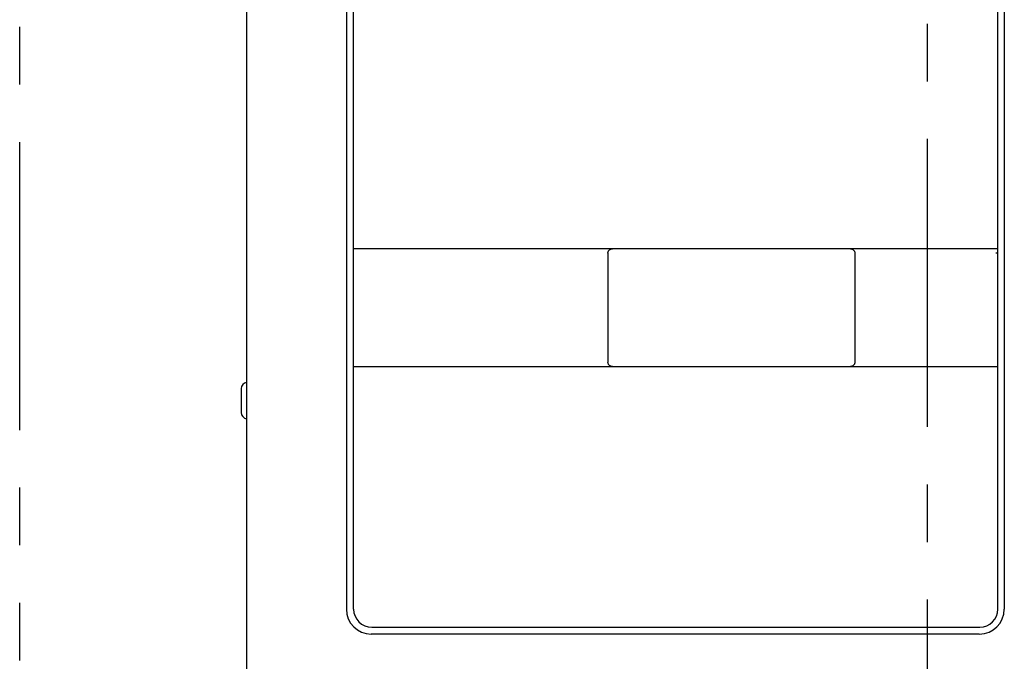
# Model space of a CAD drawing. Units: millimetres. Extents: x 8 to 996, y 463 to 1263.
# Drawn here: x 8 to 225, y 793 to 935 of the extents above; entities that cross this region are included whole.
import ezdxf

# ---------------------------------------------------------------- set-up
doc = ezdxf.new("R2010")
doc.units = ezdxf.units.MM
doc.linetypes.add('CENTERX2', pattern=[101.6, 63.5, -12.7, 12.7, -12.7])
doc.linetypes.add('PHANTOMX2', pattern=[127, 63.5, -12.7, 12.7, -12.7, 12.7, -12.7])
for name, color, linetype in [('10', 4, 'CONTINUOUS'), ('16', 4, 'CENTERX2'), ('18', 1, 'PHANTOMX2')]:
    doc.layers.add(name, color=color, linetype=linetype)

msp = doc.modelspace()

# ---------------------------------------------------------------- linework, layer by layer
at = {"layer": '10'}
for p, q in [((58.28, 1133.46), (58.28, 593.46)), ((58.28, 1075.46), (58.28, 590.46)), ((80.28, 1032.96), (80.28, 804.96)), ((225.28, 1032.96), (225.28, 804.96)), ((57.08, 853.61), (57.08, 848.31)), ((58.28, 854.96), (58.28, 846.96)), ((219.78, 799.46), (85.78, 799.46))]:
    msp.add_line(p, q, dxfattribs=at)
at = {"layer": '10', "linetype": 'Continuous'}
for p, q in [((81.88, 804.96), (81.88, 1032.96)), ((223.88, 804.96), (223.88, 1032.96)), ((81.88, 884.46), (223.88, 884.46)), ((137.88, 883.46), (137.88, 859.46)), ((137.88, 883.46), (137.88, 883.46)), ((192.38, 859.46), (192.38, 883.46)), ((192.38, 883.46), (192.38, 883.46)), ((223.88, 883.46), (223.38, 883.48)), ((137.88, 859.46), (137.88, 859.46)), ((192.38, 859.46), (192.38, 859.46)), ((81.88, 858.46), (223.88, 858.46)), ((85.88, 800.96), (219.88, 800.96))]:
    msp.add_line(p, q, dxfattribs=at)
at = {"layer": '10'}
for centre, radius, start, end in [((58.47, 853.59), 1.38, 97.6188, 179.223), ((58.47, 848.33), 1.38, 180.777, 262.3812), ((85.78, 804.96), 5.5, 180, 270), ((219.78, 804.96), 5.5, 270, 0)]:
    msp.add_arc(centre, radius, start, end, dxfattribs=at)
at = {"layer": '10', "linetype": 'Continuous'}
for centre, start, end in [((85.88, 804.96), 180, 270), ((219.88, 804.96), 270, 0)]:
    msp.add_arc(centre, 4, start, end, dxfattribs=at)
for points, knots in [([(137.88, 883.46), (137.89, 883.46), (137.89, 883.47), (137.9, 883.48), (137.91, 883.48), (137.91, 883.48)], [0, 0, 0, 0, 0.01214265, 0.02448563, 0.03702391, 0.03702391, 0.03702391, 0.03702391]), ([(137.91, 883.48), (137.92, 883.56), (137.94, 883.7), (138.02, 883.9), (138.14, 884.08), (138.3, 884.23), (138.49, 884.35), (138.69, 884.42), (138.84, 884.43), (138.91, 884.43)], [0, 0, 0, 0, 0.216424, 0.433456, 0.648746, 0.865925, 1.081238, 1.29831, 1.514798, 1.514798, 1.514798, 1.514798]), ([(191.36, 884.43), (191.43, 884.43), (191.58, 884.42), (191.78, 884.35), (191.97, 884.23), (192.13, 884.08), (192.25, 883.9), (192.33, 883.7), (192.35, 883.56), (192.36, 883.48)], [0, 0, 0, 0, 0.216488, 0.433561, 0.648873, 0.866052, 1.081342, 1.298374, 1.514798, 1.514798, 1.514798, 1.514798]), ([(192.36, 883.48), (192.36, 883.48), (192.37, 883.48), (192.37, 883.47), (192.38, 883.46), (192.38, 883.46)], [0, 0, 0, 0, 0.01253828, 0.02488126, 0.03702391, 0.03702391, 0.03702391, 0.03702391]), ([(137.91, 859.43), (137.91, 859.43), (137.9, 859.44), (137.89, 859.45), (137.89, 859.45), (137.88, 859.46)], [0, 0, 0, 0, 0.01253828, 0.02488126, 0.03702391, 0.03702391, 0.03702391, 0.03702391]), ([(138.91, 858.48), (138.84, 858.49), (138.69, 858.5), (138.49, 858.57), (138.3, 858.68), (138.14, 858.83), (138.02, 859.01), (137.94, 859.22), (137.92, 859.36), (137.91, 859.43)], [0, 0, 0, 0, 0.216488, 0.433561, 0.648873, 0.866052, 1.081342, 1.298374, 1.514798, 1.514798, 1.514798, 1.514798]), ([(192.36, 859.43), (192.35, 859.36), (192.33, 859.22), (192.25, 859.01), (192.13, 858.83), (191.97, 858.68), (191.78, 858.57), (191.58, 858.5), (191.43, 858.49), (191.36, 858.48)], [0, 0, 0, 0, 0.216424, 0.433456, 0.648746, 0.865925, 1.081238, 1.29831, 1.514798, 1.514798, 1.514798, 1.514798]), ([(192.38, 859.46), (192.38, 859.45), (192.37, 859.45), (192.37, 859.44), (192.36, 859.43), (192.36, 859.43)], [0, 0, 0, 0, 0.01214265, 0.02448563, 0.03702391, 0.03702391, 0.03702391, 0.03702391])]:
    msp.add_open_spline(points, degree=3, knots=knots, dxfattribs=at)
at = {"layer": '16'}
msp.add_line((208.28, 1213.46), (208.28, 513.46), dxfattribs=at)
at = {"layer": '18'}
msp.add_line((8.28, 463.46), (8.28, 1263.46), dxfattribs=at)

doc.saveas('drawing.dxf')
